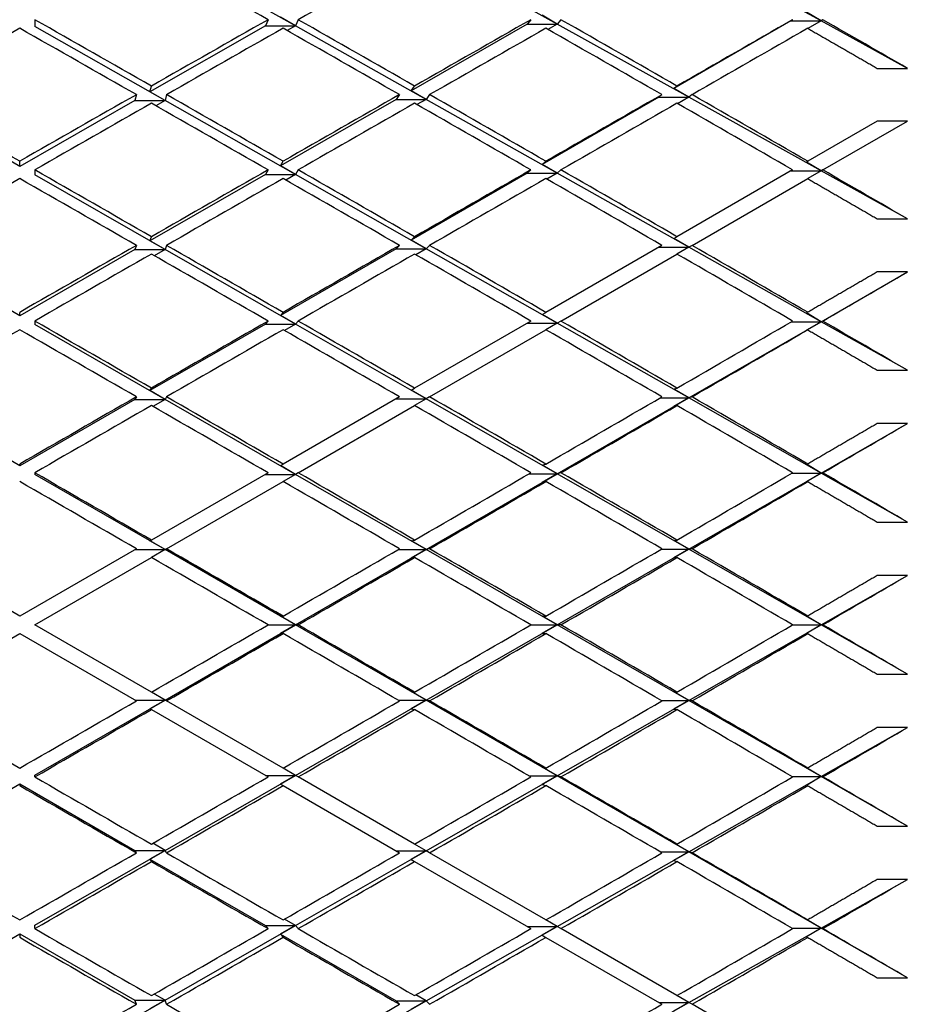
# Paper-space layout 'Layout1' of a CAD drawing. Units: millimetres. Extents: x 0 to 824, y 0 to 1159.
# Drawn here: x 655 to 661, y 734 to 741 of the extents above; entities that cross this region are included whole.
import ezdxf
from ezdxf import colors
from ezdxf.entities.mleader import LeaderData, LeaderLine
from ezdxf.math import Vec2, Vec3

# ---------------------------------------------------------------- set-up
doc = ezdxf.new("R2010")
doc.units = ezdxf.units.MM
doc.layers.add('DV5_Défaut', color=7, linetype='Continuous')
doc.layers.add('Défaut', color=7, linetype='Continuous')

# ---------------------------------------------------------------- blocks, each defined once
blk = doc.blocks.new('_DOT')
at = {"color": 0}
blk.add_line((0, 0), (-1, 0), dxfattribs=at)
at = {"color": 0, "const_width": 0.333}
blk.add_lwpolyline([(-0.1665, 0, 1), (0.1665, 0, 1)], format="xyb", close=True, dxfattribs=at)
blk = doc.blocks.new('SE4')
at = {"layer": 'DV5_Défaut', "color": 7, "linetype": 'Continuous'}
for p, q in [((656.8296, 740.8096), (655.9638, 741.2969)), ((658.5674, 740.8216), (657.6972, 741.3059)), ((660.3192, 740.8419), (659.4411, 741.324)), ((658.5674, 740.8216), (658.4682, 740.8796)), ((660.3192, 740.8419), (660.2211, 740.9006)), ((655.0989, 740.8502), (655.0989, 740.8056)), ((656.6296, 740.8096), (655.8639, 740.3715)), ((656.6473, 740.8502), (656.6296, 740.8096)), ((656.6296, 740.8096), (656.8296, 740.8096)), ((656.8296, 740.8096), (656.7298, 740.8669)), ((656.8296, 740.8096), (656.774, 740.7781)), ((656.8473, 740.8502), (656.8296, 740.8096)), ((657.6972, 740.3212), (656.8296, 740.8096)), ((658.3674, 740.8216), (657.5976, 740.379)), ((658.3922, 740.8502), (658.3674, 740.8216)), ((658.3674, 740.8216), (658.5674, 740.8216)), ((658.5674, 740.8216), (658.5046, 740.7861)), ((658.5922, 740.8502), (658.5674, 740.8216)), ((659.4411, 740.3354), (658.5674, 740.8216)), ((660.1192, 740.8419), (659.3424, 740.3938)), ((660.1301, 740.8502), (660.1192, 740.8419)), ((660.1192, 740.8419), (660.3192, 740.8419)), ((660.3192, 740.8419), (660.2317, 740.792)), ((660.3301, 740.8502), (660.3192, 740.8419)), ((660.8922, 740.5272), (660.3192, 740.8419)), ((655.9638, 740.3142), (655.0989, 740.8056)), ((660.6922, 740.5272), (660.8922, 740.5272)), ((655.7733, 740.3525), (655.7638, 740.3142)), ((655.8639, 740.3715), (655.8733, 740.4095)), ((655.9638, 740.3142), (655.8639, 740.3715)), ((655.9733, 740.3525), (655.9638, 740.3142)), ((657.5204, 740.3525), (657.4972, 740.3212)), ((657.5976, 740.379), (657.6204, 740.4096)), ((657.6972, 740.3212), (657.5976, 740.379)), ((657.7204, 740.3525), (657.6972, 740.3212)), ((659.2623, 740.3525), (659.2411, 740.3354)), ((659.3424, 740.3938), (659.3623, 740.4098)), ((659.4411, 740.3354), (659.3424, 740.3938)), ((659.4623, 740.3525), (659.4411, 740.3354)), ((654.9989, 739.8766), (654.2339, 740.3142)), ((655.7638, 740.3142), (654.9989, 739.8766)), ((655.7638, 740.3142), (655.9638, 740.3142)), ((655.9638, 740.3142), (655.902, 740.279)), ((656.8296, 739.8224), (655.9638, 740.3142)), ((657.4972, 740.3212), (656.7298, 739.88)), ((657.4972, 740.3212), (657.6972, 740.3212)), ((657.6972, 740.3212), (657.6359, 740.2864)), ((658.5674, 739.8314), (657.6972, 740.3212)), ((659.2411, 740.3354), (658.4682, 739.8896)), ((659.2411, 740.3354), (659.4411, 740.3354)), ((659.4411, 740.3354), (659.3664, 740.2927)), ((660.3192, 739.8466), (659.4411, 740.3354)), ((660.6922, 740.1774), (660.2301, 739.9106)), ((660.3301, 739.8529), (660.8922, 740.1774)), ((660.8922, 740.1774), (660.6922, 740.1774)), ((654.9989, 739.8766), (654.9989, 739.9101)), ((656.7298, 739.88), (656.7473, 739.9102)), ((658.4682, 739.8896), (658.4922, 739.9104)), ((660.2211, 739.9054), (660.2301, 739.9106)), ((660.3192, 739.8466), (660.2211, 739.9054)), ((655.0989, 739.8529), (655.0989, 739.8194)), ((656.6473, 739.8529), (656.6296, 739.8224)), ((656.8296, 739.8224), (656.7298, 739.88)), ((656.8473, 739.8529), (656.8296, 739.8224)), ((658.3674, 739.8314), (657.5976, 739.3875)), ((658.3922, 739.8529), (658.3674, 739.8314)), ((658.3674, 739.8314), (658.5674, 739.8314)), ((658.5674, 739.8314), (658.4682, 739.8896)), ((658.5674, 739.8314), (658.4983, 739.7919)), ((658.5922, 739.8529), (658.5674, 739.8314)), ((659.4411, 739.3396), (658.5674, 739.8314)), ((660.1301, 739.8529), (659.3623, 739.4096)), ((660.1192, 739.8466), (660.3192, 739.8466)), ((660.3192, 739.8466), (660.2301, 739.7952)), ((660.3301, 739.8529), (660.3192, 739.8466)), ((660.8922, 739.5278), (660.3192, 739.8466)), ((655.9638, 739.3245), (655.0989, 739.8194)), ((656.6296, 739.8224), (655.8639, 739.382)), ((656.6296, 739.8224), (656.8296, 739.8224)), ((656.8296, 739.8224), (656.765, 739.7855)), ((657.6972, 739.3295), (656.8296, 739.8224)), ((659.4623, 739.3519), (660.2301, 739.7952)), ((660.6922, 739.5278), (660.8922, 739.5278)), ((655.8639, 739.382), (655.8733, 739.4093)), ((655.9638, 739.3245), (655.8639, 739.382)), ((657.5976, 739.3875), (657.6204, 739.4094)), ((657.6972, 739.3295), (657.5976, 739.3875)), ((659.3424, 739.3981), (659.3623, 739.4096)), ((659.4411, 739.3396), (659.3424, 739.3981)), ((654.9989, 738.8847), (654.2339, 739.3245)), ((655.7638, 739.3245), (654.9989, 738.8847)), ((655.7733, 739.3519), (655.7638, 739.3245)), ((655.7638, 739.3245), (655.9638, 739.3245)), ((655.9638, 739.3245), (655.8923, 739.2836)), ((655.9733, 739.3519), (655.9638, 739.3245)), ((656.8296, 738.8292), (655.9638, 739.3245)), ((657.4972, 739.3295), (656.7298, 738.887)), ((657.5204, 739.3519), (657.4972, 739.3295)), ((657.4972, 739.3295), (657.6972, 739.3295)), ((657.6972, 739.3295), (657.6281, 739.2899)), ((657.7204, 739.3519), (657.6972, 739.3295)), ((658.5674, 738.8352), (657.6972, 739.3295)), ((659.2623, 739.3519), (658.4922, 738.9073)), ((659.2411, 739.3396), (659.4411, 739.3396)), ((659.4411, 739.3396), (659.3623, 739.2941)), ((659.4623, 739.3519), (659.4411, 739.3396)), ((660.3192, 738.8454), (659.4411, 739.3396)), ((658.5922, 738.8496), (659.3623, 739.2941)), ((660.3192, 738.8454), (660.8922, 739.1758)), ((660.8922, 739.1758), (660.6922, 739.1758)), ((654.9989, 738.8847), (654.9989, 738.9071)), ((655.0989, 738.8496), (655.0989, 738.8272)), ((656.6473, 738.8496), (656.6296, 738.8292)), ((656.7298, 738.887), (656.7473, 738.9071)), ((656.8296, 738.8292), (656.7298, 738.887)), ((656.8473, 738.8496), (656.8296, 738.8292)), ((658.3922, 738.8496), (657.6204, 738.404)), ((658.4682, 738.8934), (658.4922, 738.9073)), ((658.5674, 738.8352), (658.4682, 738.8934)), ((658.5922, 738.8496), (658.5674, 738.8352)), ((660.2211, 738.9041), (660.2301, 738.9076)), ((660.3192, 738.8454), (660.2211, 738.9041)), ((660.3301, 738.8496), (660.3192, 738.8454)), ((655.9638, 738.3298), (655.0989, 738.8272)), ((656.6296, 738.8292), (655.8639, 738.3875)), ((656.6296, 738.8292), (656.8296, 738.8292)), ((656.8296, 738.8292), (656.7561, 738.7869)), ((657.6972, 738.3328), (656.8296, 738.8292)), ((657.7204, 738.3462), (658.4922, 738.7918)), ((658.3674, 738.8352), (658.5674, 738.8352)), ((658.5674, 738.8352), (658.4922, 738.7918)), ((659.4411, 738.3389), (658.5674, 738.8352)), ((659.4411, 738.3389), (660.3192, 738.8454)), ((660.1229, 738.8454), (660.3192, 738.8454)), ((660.3192, 738.8454), (660.2211, 738.788)), ((660.2211, 738.788), (660.2301, 738.7915)), ((660.8922, 738.5229), (660.3192, 738.8454)), ((660.6922, 738.5229), (660.8922, 738.5229)), ((655.8639, 738.3875), (655.8733, 738.4038)), ((657.5976, 738.3908), (657.6204, 738.404)), ((657.6972, 738.3328), (657.5976, 738.3908)), ((659.3424, 738.3973), (659.3623, 738.4042)), ((659.4411, 738.3389), (659.3424, 738.3973)), ((654.9989, 737.8886), (654.2339, 738.3298)), ((655.7638, 738.3298), (654.9989, 737.8886)), ((655.7733, 738.3462), (655.7638, 738.3298)), ((655.7638, 738.3298), (655.9638, 738.3298)), ((655.9638, 738.3298), (655.8639, 738.3875)), ((655.9638, 738.3298), (655.8828, 738.2831)), ((655.9733, 738.3462), (655.9638, 738.3298)), ((656.8296, 737.8319), (655.9638, 738.3298)), ((657.5204, 738.3462), (656.7473, 737.8999)), ((657.4972, 738.3328), (657.6972, 738.3328)), ((657.6972, 738.3328), (657.6204, 738.2885)), ((657.7204, 738.3462), (657.6972, 738.3328)), ((658.5674, 737.835), (657.6972, 738.3328)), ((658.5674, 737.835), (659.4411, 738.3389)), ((659.2496, 738.3389), (659.4411, 738.3389)), ((659.4411, 738.3389), (659.3424, 738.2814)), ((659.4623, 738.3462), (659.4411, 738.3389)), ((660.3192, 737.84), (659.4411, 738.3389)), ((656.8473, 737.8421), (657.6204, 738.2885)), ((659.3424, 738.2814), (659.3623, 738.2883)), ((660.3192, 737.84), (660.8922, 738.1695)), ((660.8922, 738.1695), (660.6922, 738.1695)), ((654.9989, 737.8886), (654.9989, 737.8998)), ((656.7298, 737.8898), (656.7473, 737.8999)), ((656.8296, 737.8319), (656.7298, 737.8898)), ((658.4682, 737.8931), (658.4922, 737.9)), ((658.5674, 737.835), (658.4682, 737.8931)), ((660.2211, 737.8986), (660.2301, 737.9003)), ((660.3192, 737.84), (660.2211, 737.8986)), ((655.0989, 737.8421), (655.0989, 737.8309)), ((655.9638, 737.332), (655.0989, 737.8309)), ((656.6473, 737.8421), (655.8733, 737.3953)), ((656.6296, 737.8319), (656.8296, 737.8319)), ((656.8296, 737.8319), (656.7473, 737.7844)), ((656.8473, 737.8421), (656.8296, 737.8319)), ((657.6972, 737.3331), (656.8296, 737.8319)), ((657.6972, 737.3331), (658.5674, 737.835)), ((658.3798, 737.835), (658.5674, 737.835)), ((658.5674, 737.835), (658.4682, 737.7773)), ((658.5922, 737.8421), (658.5674, 737.835)), ((659.4411, 737.3351), (658.5674, 737.835)), ((659.4411, 737.3351), (660.3192, 737.84)), ((660.1265, 737.84), (660.3192, 737.84)), ((660.3192, 737.84), (660.2211, 737.7822)), ((660.3301, 737.8421), (660.3192, 737.84)), ((660.8922, 737.5145), (660.3192, 737.84)), ((655.9733, 737.3375), (656.7473, 737.7844)), ((658.4682, 737.7773), (658.4922, 737.7842)), ((660.2211, 737.7822), (660.2301, 737.7839)), ((660.6922, 737.5145), (660.8922, 737.5145)), ((655.8639, 737.3898), (655.8733, 737.3953)), ((655.9638, 737.332), (655.8639, 737.3898)), ((657.5976, 737.391), (657.6204, 737.3954)), ((657.6972, 737.3331), (657.5976, 737.391)), ((659.3424, 737.3933), (659.3623, 737.3956)), ((659.4411, 737.3351), (659.3424, 737.3933)), ((654.9989, 736.8904), (654.2244, 737.3375)), ((655.7733, 737.3375), (654.9989, 736.8904)), ((655.0989, 736.8327), (655.8733, 737.2798)), ((655.7638, 737.332), (655.9638, 737.332)), ((655.9638, 737.332), (655.8733, 737.2798)), ((655.9733, 737.3375), (655.9638, 737.332)), ((656.8296, 736.8327), (655.9638, 737.332)), ((656.8296, 736.8327), (657.6972, 737.3331)), ((657.5127, 737.3331), (657.6972, 737.3331)), ((657.6972, 737.3331), (657.5976, 737.2753)), ((657.5976, 737.2753), (657.6204, 737.2797)), ((657.7204, 737.3375), (657.6972, 737.3331)), ((658.5674, 736.8327), (657.6972, 737.3331)), ((658.5674, 736.8327), (659.4411, 737.3351)), ((659.2581, 737.3351), (659.4411, 737.3351)), ((659.4411, 737.3351), (659.3424, 737.2771)), ((659.3424, 737.2771), (659.3623, 737.2794)), ((659.4623, 737.3375), (659.4411, 737.3351)), ((660.3192, 736.8327), (659.4411, 737.3351)), ((660.3192, 736.8327), (660.8922, 737.1605)), ((660.8922, 737.1605), (660.6922, 737.1605)), ((656.7298, 736.8905), (656.7473, 736.8905)), ((656.8296, 736.8327), (656.7298, 736.8905)), ((658.4682, 736.8906), (658.4922, 736.8906)), ((658.5674, 736.8327), (658.4682, 736.8906)), ((660.2211, 736.8909), (660.2301, 736.8909)), ((660.3192, 736.8327), (660.2211, 736.8909)), ((655.8733, 736.3856), (655.0989, 736.8327)), ((655.9638, 736.3333), (656.8296, 736.8327)), ((656.6473, 736.8327), (656.8296, 736.8327)), ((656.8296, 736.8327), (656.7298, 736.7749)), ((657.6972, 736.3323), (656.8296, 736.8327)), ((656.8473, 736.8327), (656.8296, 736.8327)), ((657.6972, 736.3323), (658.5674, 736.8327)), ((658.3922, 736.8327), (658.5674, 736.8327)), ((658.5674, 736.8327), (658.4682, 736.7747)), ((659.4411, 736.3303), (658.5674, 736.8327)), ((658.5922, 736.8327), (658.5674, 736.8327)), ((659.4411, 736.3303), (660.3192, 736.8327)), ((660.1301, 736.8327), (660.3192, 736.8327)), ((660.3192, 736.8327), (660.2211, 736.7744)), ((660.8922, 736.5049), (660.3192, 736.8327)), ((660.3301, 736.8327), (660.3192, 736.8327)), ((654.2244, 736.3278), (654.9989, 736.7749)), ((654.9989, 736.7749), (655.7733, 736.3278)), ((656.7298, 736.7749), (656.7473, 736.7749)), ((658.4682, 736.7747), (658.4922, 736.7747)), ((660.2211, 736.7744), (660.2301, 736.7744)), ((660.6922, 736.5049), (660.8922, 736.5049)), ((655.9638, 736.3333), (655.8733, 736.3856)), ((657.5976, 736.3901), (657.6204, 736.3857)), ((657.6972, 736.3323), (657.5976, 736.3901)), ((659.4411, 736.3303), (659.3424, 736.3882)), ((659.3424, 736.3882), (659.3623, 736.3859)), ((655.0989, 735.8344), (655.9638, 736.3333)), ((655.7638, 736.3333), (655.9638, 736.3333)), ((655.9638, 736.3333), (655.8639, 736.2755)), ((655.9733, 736.3278), (655.9638, 736.3333)), ((656.7473, 735.881), (655.9733, 736.3278)), ((656.8296, 735.8334), (657.6972, 736.3323)), ((657.5127, 736.3323), (657.6972, 736.3323)), ((657.6972, 736.3323), (657.5976, 736.2744)), ((658.5674, 735.8304), (657.6972, 736.3323)), ((657.7204, 736.3278), (657.6972, 736.3323)), ((658.5674, 735.8304), (659.4411, 736.3303)), ((659.2581, 736.3303), (659.4411, 736.3303)), ((659.4411, 736.3303), (659.3424, 736.272)), ((660.3192, 735.8253), (659.4411, 736.3303)), ((659.4623, 736.3278), (659.4411, 736.3303)), ((655.8639, 736.2755), (655.8733, 736.2701)), ((655.8733, 736.2701), (656.6473, 735.8232)), ((657.5976, 736.2744), (657.6204, 736.27)), ((659.3424, 736.272), (659.3623, 736.2697)), ((660.3192, 735.8253), (660.8922, 736.1508)), ((660.8922, 736.1508), (660.6922, 736.1508)), ((656.8296, 735.8334), (656.7473, 735.881)), ((658.4682, 735.8881), (658.4922, 735.8811)), ((658.5674, 735.8304), (658.4682, 735.8881)), ((660.2211, 735.8832), (660.2301, 735.8814)), ((660.3192, 735.8253), (660.2211, 735.8832)), ((654.2339, 735.3356), (654.9989, 735.7768)), ((654.9989, 735.7768), (655.7638, 735.3356)), ((654.9989, 735.7768), (654.9989, 735.7655)), ((655.0989, 735.8232), (655.0989, 735.8344)), ((655.9638, 735.3356), (656.8296, 735.8334)), ((656.6296, 735.8334), (656.8296, 735.8334)), ((656.8296, 735.8334), (656.7298, 735.7756)), ((656.7298, 735.7756), (656.7473, 735.7655)), ((656.8473, 735.8232), (656.8296, 735.8334)), ((657.6204, 735.3769), (656.8473, 735.8232)), ((657.6972, 735.3325), (658.5674, 735.8304)), ((658.3798, 735.8304), (658.5674, 735.8304)), ((658.5674, 735.8304), (658.4682, 735.7723)), ((659.4411, 735.3265), (658.5674, 735.8304)), ((658.5922, 735.8232), (658.5674, 735.8304)), ((659.4411, 735.3265), (660.3192, 735.8253)), ((660.1265, 735.8253), (660.3192, 735.8253)), ((660.3192, 735.8253), (660.2211, 735.7668)), ((660.8922, 735.4958), (660.3192, 735.8253)), ((660.3301, 735.8232), (660.3192, 735.8253)), ((656.7473, 735.7655), (657.5204, 735.3191)), ((658.4682, 735.7723), (658.4922, 735.7653)), ((660.2211, 735.7668), (660.2301, 735.765)), ((660.6922, 735.4958), (660.8922, 735.4958)), ((659.4411, 735.3265), (659.3424, 735.384)), ((659.3424, 735.384), (659.3623, 735.3771)), ((655.0989, 734.8382), (655.9638, 735.3356)), ((655.7733, 735.3191), (655.7638, 735.3356)), ((655.7638, 735.3356), (655.9638, 735.3356)), ((655.9638, 735.3356), (655.8639, 735.2779)), ((655.9638, 735.3356), (655.8828, 735.3822)), ((655.9733, 735.3191), (655.9638, 735.3356)), ((656.8296, 734.8362), (657.6972, 735.3325)), ((657.4972, 735.3325), (657.6972, 735.3325)), ((657.6972, 735.3325), (657.5976, 735.2745)), ((657.6972, 735.3325), (657.6204, 735.3769)), ((657.7204, 735.3191), (657.6972, 735.3325)), ((658.4922, 734.8735), (657.7204, 735.3191)), ((658.5674, 734.8301), (659.4411, 735.3265)), ((659.2496, 735.3265), (659.4411, 735.3265)), ((659.4411, 735.3265), (659.3424, 735.2681)), ((660.3192, 734.82), (659.4411, 735.3265)), ((659.4623, 735.3191), (659.4411, 735.3265)), ((655.8639, 735.2779), (656.6296, 734.8362)), ((655.8639, 735.2779), (655.8733, 735.2615)), ((657.5976, 735.2745), (657.6204, 735.2614)), ((657.6204, 735.2614), (658.3922, 734.8158)), ((659.3424, 735.2681), (659.3623, 735.2612)), ((660.3192, 734.82), (660.8922, 735.1425)), ((660.8922, 735.1425), (660.6922, 735.1425)), ((656.8296, 734.8362), (656.7561, 734.8784)), ((658.5674, 734.8301), (658.4922, 734.8735)), ((660.2211, 734.8773), (660.2301, 734.8738)), ((660.3192, 734.82), (660.2211, 734.8773)), ((655.0989, 734.8158), (655.0989, 734.8382)), ((655.9638, 734.3408), (656.8296, 734.8362)), ((656.6473, 734.8158), (656.6296, 734.8362)), ((656.6296, 734.8362), (656.8296, 734.8362)), ((656.8296, 734.8362), (656.7298, 734.7784)), ((656.8473, 734.8158), (656.8296, 734.8362)), ((657.6972, 734.3358), (658.5674, 734.8301)), ((658.3674, 734.8301), (658.5674, 734.8301)), ((658.5674, 734.8301), (658.4682, 734.7719)), ((658.5922, 734.8158), (658.5674, 734.8301)), ((659.3623, 734.3712), (658.5922, 734.8158)), ((659.4411, 734.3257), (660.3192, 734.82)), ((660.1229, 734.82), (660.3192, 734.82)), ((660.3192, 734.82), (660.2211, 734.7613)), ((660.8922, 734.4895), (660.3192, 734.82)), ((660.3301, 734.8158), (660.3192, 734.82)), ((654.2339, 734.3408), (654.9989, 734.7807)), ((654.9989, 734.7807), (655.7638, 734.3408)), ((654.9989, 734.7807), (654.9989, 734.7583)), ((656.7298, 734.7784), (657.4972, 734.3358)), ((656.7298, 734.7784), (656.7473, 734.7582)), ((658.4682, 734.7719), (658.4922, 734.7581)), ((658.4922, 734.7581), (659.2623, 734.3135)), ((660.2211, 734.7613), (660.2301, 734.7578)), ((660.6922, 734.4895), (660.8922, 734.4895)), ((655.0989, 733.846), (655.9638, 734.3408)), ((655.7733, 734.3135), (655.7638, 734.3408)), ((655.7638, 734.3408), (655.9638, 734.3408)), ((655.9638, 734.3408), (655.8639, 734.2833)), ((655.9638, 734.3408), (655.8923, 734.3818)), ((655.9733, 734.3135), (655.9638, 734.3408)), ((657.6972, 734.3358), (657.6281, 734.3754)), ((659.4411, 734.3257), (659.3623, 734.3712)), ((656.8296, 733.843), (657.6972, 734.3358)), ((657.5204, 734.3135), (657.4972, 734.3358)), ((657.4972, 734.3358), (657.6972, 734.3358)), ((657.6972, 734.3358), (657.5976, 734.2779)), ((657.7204, 734.3135), (657.6972, 734.3358)), ((658.5674, 733.8339), (659.4411, 734.3257)), ((659.2411, 734.3257), (659.4411, 734.3257)), ((659.4411, 734.3257), (659.3424, 734.2672)), ((659.4623, 734.3135), (659.4411, 734.3257)), ((660.2301, 733.8702), (659.4623, 734.3135))]:
    blk.add_line(p, q, dxfattribs=at)
for centre, radius, start, end in [((429.2391, 340.5858), 460.4532, 60.264781, 60.375509), ((272.6088, 71.3117), 770.2246, 60.0836114, 60.1500164), ((272.6088, 1402.3536), 770.2246, 299.8499836, 299.9163886)]:
    blk.add_arc(centre, radius, start, end, dxfattribs=at)
for centre, major_axis, ratio, start_param, end_param in [((654.8989, 736.8327), (-38.9114, 22.1794), 0.097266, -1.560292, -1.540418), ((655.0989, 736.8327), (38.9493, 22.385), 0.058322, 1.472542, 1.49241), ((655.0989, 736.8327), (-38.9325, 22.2953), 0.077785, -1.546154, -1.526281), ((654.8989, 736.8327), (38.9493, 22.385), 0.058322, 1.49241, 1.512283), ((654.8989, 736.8327), (38.9614, 22.449), 0.038874, 1.458642, 1.47851), ((655.0989, 736.8327), (38.8861, -22.0371), 0.116768, 1.527256, 1.547114), ((654.8989, 736.8327), (38.9687, 22.4873), 0.019434, 1.424942, 1.4448), ((655.0989, 736.8327), (38.857, -21.8678), 0.136294, 1.49814, 1.51271), ((655.0989, 736.8327), (38.9325, 22.2953), 0.077785, 1.528847, 1.548721), ((654.8989, 736.8327), (-38.9325, 22.2953), 0.077785, -1.548721, -1.528847), ((655.0989, 736.8327), (38.9493, 22.385), 0.058322, 1.494978, 1.51485), ((654.8989, 736.8327), (-38.9114, 22.1794), 0.097266, 4.700454, 4.720325), ((655.0989, 736.8327), (38.9614, 22.449), 0.038874, 1.461218, 1.481082), ((654.8989, 736.8327), (38.8861, -22.0371), 0.116768, 1.524674, 1.544537), ((655.0989, 736.8327), (38.9687, 22.4872), 0.019434, 1.427532, 1.447382), ((655.0989, 736.8327), (-38.9493, 22.385), 0.058322, -1.534724, -1.51485), ((654.8989, 736.8327), (38.9493, 22.385), 0.058322, 1.51485, 1.534724), ((655.0989, 736.8327), (-38.9325, 22.2953), 0.077785, -1.568592, -1.548721), ((654.8989, 736.8327), (38.9614, 22.449), 0.038874, 1.481082, 1.500953), ((655.0989, 736.8327), (38.9114, -22.1794), 0.097266, 1.538998, 1.558861), ((654.8989, 736.8327), (38.9687, 22.4872), 0.019434, 1.447382, 1.467246), ((655.0989, 736.8327), (38.8861, -22.0371), 0.116768, 1.504823, 1.524674), ((655.0989, 736.8327), (38.9493, 22.385), 0.058322, 1.517416, 1.53729), ((654.8989, 736.8327), (-38.9325, 22.2953), 0.077785, 4.712024, 4.731898), ((655.0989, 736.8327), (38.9614, 22.449), 0.038874, 1.483654, 1.503522), ((654.8989, 736.8327), (38.9114, -22.1794), 0.097266, 1.536421, 1.556289), ((655.0989, 736.8327), (38.9687, 22.4873), 0.019434, 1.449965, 1.469822), ((654.8989, 736.8327), (38.8861, -22.0371), 0.116768, 1.502234, 1.522091), ((655.0989, 736.8327), (-38.9493, 22.385), 0.058322, -1.557163, -1.53729), ((654.8989, 736.8327), (38.9614, 22.449), 0.038874, 1.503522, 1.523395), ((655.0989, 736.8327), (38.9325, -22.2953), 0.077785, 1.550564, 1.570432), ((654.8989, 736.8327), (38.9687, 22.4873), 0.019434, 1.469822, 1.48969), ((655.0989, 736.8327), (38.9114, -22.1794), 0.097266, 1.516563, 1.536421), ((655.0989, 736.8327), (38.8861, -22.0371), 0.116768, 1.487664, 1.502234), ((655.0989, 736.8327), (38.9493, 22.385), 0.058322, 1.539856, 1.55973), ((654.8989, 736.8327), (-38.9493, 22.385), 0.058322, -1.55973, -1.539856), ((655.0989, 736.8327), (38.9614, 22.449), 0.038874, 1.50609, 1.525962), ((654.8989, 736.8327), (38.9325, -22.2953), 0.077785, 1.547992, 1.567863), ((655.0989, 736.8327), (38.9687, 22.4873), 0.019434, 1.472399, 1.492262), ((654.8989, 736.8327), (38.9114, -22.1794), 0.097266, 1.513981, 1.533845), ((654.8989, 736.8327), (38.9614, 22.449), 0.038874, 1.525962, 1.545836), ((654.8989, 736.8327), (38.9687, 22.4873), 0.019434, 1.492262, 1.512134), ((655.0989, 736.8327), (38.9325, -22.2953), 0.077785, 1.528128, 1.547992), ((655.0989, 736.8327), (38.9114, -22.1794), 0.097266, 1.494131, 1.513981), ((655.0989, 736.8327), (38.9614, 22.449), 0.038874, 1.528528, 1.548402), ((654.8989, 736.8327), (-38.9493, 22.385), 0.058322, 4.701016, 4.720889), ((655.0989, 736.8327), (38.9687, 22.4873), 0.019434, 1.494834, 1.514702), ((654.8989, 736.8327), (38.9325, -22.2953), 0.077785, 1.525552, 1.54542), ((654.8989, 736.8327), (38.9114, -22.1794), 0.097266, 1.491541, 1.511399), ((655.0989, 736.8327), (38.9687, 22.4873), 0.019434, -1.447371, -1.432801), ((655.0989, 736.8327), (-38.9614, 22.449), 0.038874, -1.568275, -1.548402), ((654.8989, 736.8327), (38.9687, 22.4873), 0.019434, 1.514702, 1.534575), ((655.0989, 736.8327), (38.9493, -22.385), 0.058322, 1.539555, 1.559423), ((655.0989, 736.8327), (38.9325, -22.2953), 0.077785, 1.505694, 1.525552), ((654.8989, 736.8327), (38.9687, 22.4873), 0.019434, -1.467229, -1.447371), ((655.0989, 736.8327), (38.9114, -22.1794), 0.097266, 1.476971, 1.491541), ((655.0989, 736.8327), (-38.9614, -22.449), 0.038874, 4.69256, 4.712434), ((654.8989, 736.8327), (-38.9614, 22.449), 0.038874, 4.712344, 4.732218), ((655.0989, 736.8327), (38.9687, 22.4873), 0.019434, 1.517271, 1.537142), ((654.8989, 736.8327), (38.9493, -22.385), 0.058322, 1.536983, 1.556855), ((654.8989, 736.8327), (38.9325, -22.2953), 0.077785, 1.503112, 1.522976), ((655.0989, 736.8327), (38.9687, 22.4872), 0.019434, -1.469811, -1.44996), ((654.8989, 736.8327), (38.9687, 22.4873), 0.019434, 1.537142, 1.557016), ((655.0989, 736.8327), (38.9614, -22.449), 0.038874, 1.55088, 1.570751), ((655.0989, 736.8327), (38.9493, -22.385), 0.058322, 1.51712, 1.536983), ((654.8989, 736.8327), (38.9687, 22.4872), 0.019434, -1.489674, -1.469811), ((655.0989, 736.8327), (38.9325, -22.2953), 0.077785, 1.483261, 1.503112), ((655.0989, 736.8327), (38.9687, 22.4873), 0.019434, 1.539709, 1.559582), ((654.8989, 736.8327), (38.9614, -22.449), 0.038874, 1.548311, 1.568184), ((654.8989, 736.8327), (38.9493, -22.385), 0.058322, 1.514543, 1.534411), ((655.0989, 736.8327), (38.9687, 22.4873), 0.019434, -1.492251, -1.472393), ((654.8989, 736.8327), (38.9325, -22.2953), 0.077785, 1.480672, 1.50053), ((655.0989, 736.8327), (38.9614, 22.449), 0.038874, -1.458551, -1.443981), ((655.0989, 736.8327), (38.9687, -22.4873), 0.019434, 1.562137, 1.582011), ((655.0989, 736.8327), (38.9614, -22.449), 0.038874, 1.528443, 1.548311), ((654.8989, 736.8327), (38.9687, 22.4873), 0.019434, -1.512119, -1.492251), ((655.0989, 736.8327), (38.9493, -22.385), 0.058322, 1.494686, 1.514543), ((654.8989, 736.8327), (38.9614, 22.449), 0.038874, -1.478409, -1.458551), ((655.0989, 736.8327), (38.9325, -22.2953), 0.077785, 1.466102, 1.480672), ((654.8989, 736.8327), (-38.9687, 22.4873), 0.019434, 4.701163, 4.721037), ((654.8989, 736.8327), (38.9614, -22.449), 0.038874, 1.525871, 1.545742), ((655.0989, 736.8327), (38.9687, 22.4873), 0.019434, -1.514691, -1.494827), ((654.8989, 736.8327), (38.9493, -22.385), 0.058322, 1.492103, 1.511967), ((655.0989, 736.8327), (38.9614, 22.449), 0.038874, -1.480991, -1.461141), ((654.8989, 736.8327), (38.9687, -22.4873), 0.019434, 1.537131, 1.557004), ((655.0989, 736.8327), (38.9687, -22.4873), 0.019434, 1.539699, 1.559571), ((654.8989, 736.8327), (38.9687, 22.4873), 0.019434, -1.534562, -1.514691), ((655.0989, 736.8327), (38.9687, 22.4873), 0.019434, -1.537131, -1.517263), ((654.8989, 736.8327), (38.9614, -22.449), 0.038874, 1.503431, 1.523299), ((655.0989, 736.8327), (38.9614, -22.449), 0.038874, 1.506008, 1.525871), ((654.8989, 736.8327), (38.9614, 22.449), 0.038874, -1.500855, -1.480991), ((655.0989, 736.8327), (38.9614, 22.449), 0.038874, -1.503431, -1.483573), ((654.8989, 736.8327), (38.9493, -22.385), 0.058322, 1.469663, 1.489521), ((655.0989, 736.8327), (38.9493, -22.385), 0.058322, 1.472253, 1.492103), ((655.0989, 736.8327), (38.9493, 22.385), 0.058322, -1.469663, -1.455093), ((654.8989, 736.8327), (38.9687, 22.4873), 0.019434, -1.557004, -1.537131), ((655.0989, 736.8327), (38.9687, -22.4873), 0.019434, 1.517263, 1.537131), ((654.8989, 736.8327), (38.9614, 22.449), 0.038874, -1.523299, -1.503431), ((655.0989, 736.8327), (38.9614, -22.449), 0.038874, 1.483573, 1.503431), ((654.8989, 736.8327), (38.9493, 22.385), 0.058322, -1.489521, -1.469663), ((655.0989, 736.8327), (38.9493, -22.385), 0.058322, 1.455093, 1.469663), ((655.0989, 736.8327), (38.9687, 22.4873), 0.019434, -1.559571, -1.539699), ((654.8989, 736.8327), (38.9687, -22.4873), 0.019434, 1.514691, 1.534562), ((655.0989, 736.8327), (38.9614, 22.449), 0.038874, -1.525871, -1.506008), ((654.8989, 736.8327), (38.9614, -22.449), 0.038874, 1.480991, 1.500855), ((655.0989, 736.8327), (38.9493, 22.385), 0.058322, -1.492103, -1.472253), ((655.0989, 736.8327), (38.9687, -22.4873), 0.019434, 4.701163, 4.721037), ((654.8989, 736.8327), (38.9687, 22.4873), 0.019434, 4.703741, 4.723615), ((654.8989, 736.8327), (38.9614, 22.449), 0.038874, -1.545742, -1.525871), ((655.0989, 736.8327), (38.9687, -22.4873), 0.019434, 1.494827, 1.514691), ((654.8989, 736.8327), (38.9493, 22.385), 0.058322, -1.511967, -1.492103), ((655.0989, 736.8327), (38.9614, -22.449), 0.038874, 1.461141, 1.480991), ((655.0989, 736.8327), (-38.9687, -22.4873), 0.019434, 1.559582, 1.579455), ((655.0989, 736.8327), (38.9614, 22.449), 0.038874, -1.548311, -1.528443), ((654.8989, 736.8327), (38.9687, -22.4873), 0.019434, 1.492251, 1.512119), ((655.0989, 736.8327), (38.9493, 22.385), 0.058322, -1.514543, -1.494686), ((654.8989, 736.8327), (38.9614, -22.449), 0.038874, 1.458551, 1.478409), ((655.0989, 736.8327), (38.9325, 22.2953), 0.077785, -1.480672, -1.466102), ((655.0989, 736.8327), (38.9687, -22.4873), 0.019434, -1.559582, -1.539709), ((654.8989, 736.8327), (38.9614, 22.449), 0.038874, -1.568184, -1.548311), ((654.8989, 736.8327), (38.9493, 22.385), 0.058322, -1.534411, -1.514543), ((655.0989, 736.8327), (38.9687, -22.4873), 0.019434, 1.472393, 1.492251), ((654.8989, 736.8327), (38.9325, 22.2953), 0.077785, -1.50053, -1.480672), ((655.0989, 736.8327), (38.9614, -22.449), 0.038874, 1.443981, 1.458551), ((654.8989, 736.8327), (38.9687, -22.4873), 0.019434, -1.557016, -1.537142), ((655.0989, 736.8327), (38.9614, 22.449), 0.038874, 4.712434, 4.732306), ((655.0989, 736.8327), (38.9493, 22.385), 0.058322, -1.536983, -1.51712), ((654.8989, 736.8327), (38.9687, -22.4873), 0.019434, 1.469811, 1.489674), ((655.0989, 736.8327), (38.9325, 22.2953), 0.077785, -1.503112, -1.483261), ((655.0989, 736.8327), (38.9614, -22.449), 0.038874, 4.712344, 4.732218), ((654.8989, 736.8327), (38.9614, 22.449), 0.038874, 4.69256, 4.712434), ((655.0989, 736.8327), (38.9687, -22.4873), 0.019434, -1.537142, -1.517271), ((654.8989, 736.8327), (38.9493, 22.385), 0.058322, -1.556855, -1.536983), ((654.8989, 736.8327), (38.9325, 22.2953), 0.077785, -1.522976, -1.503112), ((655.0989, 736.8327), (38.9687, -22.4873), 0.019434, 1.44996, 1.469811), ((655.0989, 736.8327), (-38.9614, -22.449), 0.038874, 1.548402, 1.568275), ((654.8989, 736.8327), (38.9687, -22.4873), 0.019434, -1.534575, -1.514702), ((655.0989, 736.8327), (38.9493, 22.385), 0.058322, -1.559423, -1.539555), ((655.0989, 736.8327), (38.9325, 22.2953), 0.077785, -1.525552, -1.505694), ((654.8989, 736.8327), (38.9687, -22.4873), 0.019434, 1.447371, 1.467229), ((655.0989, 736.8327), (38.9114, 22.1794), 0.097266, -1.491541, -1.476971), ((655.0989, 736.8327), (38.9614, -22.449), 0.038874, -1.548402, -1.528528), ((654.8989, 736.8327), (38.9493, 22.385), 0.058322, 4.703889, 4.723762), ((655.0989, 736.8327), (38.9687, -22.4873), 0.019434, -1.514702, -1.494834), ((654.8989, 736.8327), (38.9325, 22.2953), 0.077785, -1.54542, -1.525552), ((654.8989, 736.8327), (38.9114, 22.1794), 0.097266, -1.511399, -1.491541), ((655.0989, 736.8327), (38.9687, -22.4873), 0.019434, 1.432801, 1.447371), ((654.8989, 736.8327), (38.9614, -22.449), 0.038874, -1.545836, -1.525962), ((654.8989, 736.8327), (38.9687, -22.4873), 0.019434, -1.512134, -1.492262), ((655.0989, 736.8327), (38.9325, 22.2953), 0.077785, -1.547992, -1.528128), ((655.0989, 736.8327), (38.9114, 22.1794), 0.097266, -1.513981, -1.494131), ((655.0989, 736.8327), (38.9493, -22.385), 0.058322, -1.55973, -1.539856), ((654.8989, 736.8327), (-38.9493, -22.385), 0.058322, 1.539856, 1.55973), ((655.0989, 736.8327), (38.9614, -22.449), 0.038874, -1.525962, -1.50609), ((654.8989, 736.8327), (38.9325, 22.2953), 0.077785, -1.567863, -1.547992), ((654.8989, 736.8327), (38.9114, 22.1794), 0.097266, -1.533845, -1.513981)]:
    blk.add_ellipse(centre, major_axis=major_axis, ratio=ratio, start_param=start_param, end_param=end_param, dxfattribs=at)
for points in [[(660.2301, 740.7929), (660.4613, 740.6602), (660.6922, 740.5272)], [(660.2301, 739.7952), (660.4613, 739.6616), (660.6922, 739.5278)], [(660.6922, 739.1758), (660.4613, 739.0418), (660.2301, 738.9076)], [(660.2301, 738.7915), (660.4613, 738.6573), (660.6922, 738.5229)], [(660.6922, 738.1695), (660.4613, 738.035), (660.2301, 737.9003)], [(660.2301, 737.7839), (660.4613, 737.6493), (660.6922, 737.5145)], [(660.6922, 737.1605), (660.4613, 737.0257), (660.2301, 736.8909)], [(660.2301, 736.7744), (660.4613, 736.6396), (660.6922, 736.5049)], [(660.6922, 736.1508), (660.4613, 736.0161), (660.2301, 735.8814)], [(660.2301, 735.765), (660.4613, 735.6304), (660.6922, 735.4958)], [(660.6922, 735.1425), (660.4613, 735.0081), (660.2301, 734.8738)], [(660.2301, 734.7578), (660.4613, 734.6236), (660.6922, 734.4895)]]:
    blk.add_open_spline(points, degree=2, dxfattribs=at)

psp = doc.layouts.get("Layout1")

# ---------------------------------------------------------------- block references
at = {"layer": 'Défaut'}
psp.add_blockref('SE4', (0, 0), dxfattribs=at)

# ---------------------------------------------------------------- leaders
at = {"layer": 'Défaut', "color": 7, "linetype": 'Continuous'}
ml = psp.add_multileader_mtext('Standard', dxfattribs=at)
ml.set_content('{\\pxsm0.9;\\fSolid Edge ISO|b1||i0||c0|p34;\\W1.;26/01/2011\\P}', color=256)
ml.set_leader_properties()
ml.set_arrow_properties(name='DOT')
ml.build(insert=Vec2(0, 0))
ml.multileader.update_dxf_attribs({"leader_type": 0, "dogleg_length": 0, "arrow_head_size": 12})
ctx = ml.context
ctx.base_point, ctx.char_height, ctx.arrow_head_size, ctx.landing_gap_size = Vec3(734.618, 1151.8802), 12, 12, 4.2
notes = []
notes.append((ctx, [(0, (0, 0, 0), (0, 0), (1, 0), 1, [])]))
ctx.mtext.insert = Vec3(738.818, 1158.0003)
for ctx, leaders in notes:
    for number, flags, end, landing, length, lines in leaders:
        leader = LeaderData()
        leader.index, (leader.has_last_leader_line, leader.has_dogleg_vector, leader.attachment_direction) = number, flags
        leader.last_leader_point, leader.dogleg_vector, leader.dogleg_length = Vec3(end), Vec3(landing), length
        for number, points, colour, breaks in lines:
            line = LeaderLine()
            line.index, line.vertices, line.color, line.breaks = number, Vec3.list(points), colors.encode_raw_color(colour), breaks
            leader.lines.append(line)
        ctx.leaders.append(leader)

doc.saveas('drawing.dxf')
